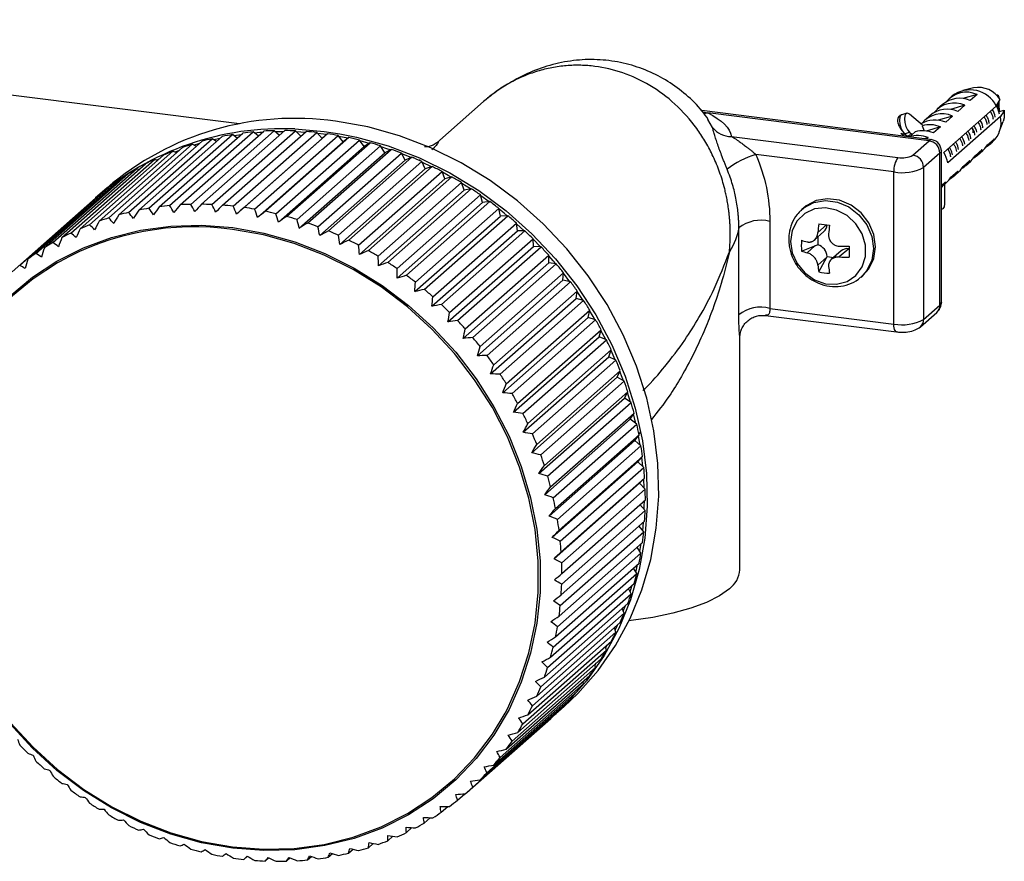
# Paper-space layout '_Dimetric' of a CAD drawing. Units: millimetres. Extents: x -116 to 203, y 93 to 225.
# Drawn here: x 118 to 203, y 124 to 197 of the extents above; entities that cross this region are included whole.
import ezdxf

# ---------------------------------------------------------------- set-up
doc = ezdxf.new("R2010")
doc.units = ezdxf.units.MM

psp = doc.layouts.new('_Dimetric')

# ---------------------------------------------------------------- linework, layer by layer
at = {"color": 7, "linetype": 'Continuous', "lineweight": 25}
for p, q in [((136.778, 188.223), (65.01, 197.265)), ((198.669, 190.651), (198.422, 190.433)), ((200.822, 190.776), (199.575, 190.414)), ((200.517, 191.342), (199.581, 191.12)), ((200.822, 190.776), (200.221, 190.246)), ((157.961, 190.154), (153.91, 186.581)), ((197.821, 189.903), (197.361, 189.498)), ((197.933, 185.753), (202.493, 189.775)), ((199.761, 189.84), (198.515, 189.478)), ((199.761, 189.84), (199.16, 189.31)), ((202.602, 189.593), (202.512, 189.788)), ((202.753, 189.301), (202.753, 190.207)), ((196.93, 186.852), (176.92, 189.373)), ((177, 189.275), (177.453, 189.176)), ((196.656, 186.756), (177.453, 189.176)), ((194.281, 189.022), (194.263, 189.016)), ((194.713, 189.147), (194.281, 189.022)), ((196.089, 188.106), (194.962, 189.065)), ((196.76, 188.968), (196.3, 188.562)), ((202.602, 189.593), (202.733, 189.111)), ((202.742, 189.288), (203.186, 189.417)), ((177.858, 187.908), (177.461, 188.595)), ((196.089, 188.106), (196.046, 188.068)), ((196.046, 188.068), (196.219, 187.623)), ((198.701, 188.905), (197.454, 188.543)), ((198.701, 188.905), (198.1, 188.375)), ((202.851, 188.859), (198.29, 184.837)), ((202.754, 187.522), (203.092, 188.424)), ((128.923, 180.901), (136.171, 187.293)), ((129.826, 181.034), (137.074, 187.426)), ((130.722, 181.134), (137.97, 187.526)), ((131.639, 181.204), (138.887, 187.596)), ((132.547, 181.243), (139.795, 187.635)), ((133.475, 181.25), (140.722, 187.642)), ((134.391, 181.227), (141.638, 187.619)), ((135.324, 181.171), (142.572, 187.563)), ((136.591, 187), (136.171, 187.293)), ((136.244, 181.086), (143.492, 187.478)), ((136.919, 187.289), (136.311, 187.196)), ((137.179, 180.968), (144.427, 187.36)), ((138.412, 187.177), (137.97, 187.526)), ((138.099, 180.822), (145.347, 187.214)), ((140.252, 187.227), (139.795, 187.635)), ((140.614, 187.547), (139.904, 187.537)), ((142.105, 187.152), (141.638, 187.619)), ((142.48, 187.482), (141.733, 187.523)), ((143.959, 186.952), (143.492, 187.478)), ((144.066, 187.328), (143.574, 187.386)), ((144.427, 187.36), (143.959, 186.952)), ((144.348, 187.291), (144.066, 187.328)), ((145.783, 186.661), (145.347, 187.214)), ((194.209, 187.429), (194.533, 187.154)), ((194.534, 187.376), (194.966, 187.502)), ((194.534, 187.376), (194.791, 187.158)), ((194.966, 187.502), (195.189, 187.312)), ((195.445, 187.538), (195.189, 187.312)), ((197.64, 187.969), (196.393, 187.607)), ((197.64, 187.969), (197.039, 187.439)), ((125.436, 180.068), (132.683, 186.46)), ((126.298, 180.324), (133.546, 186.716)), ((127.159, 180.545), (134.407, 186.937)), ((128.043, 180.74), (135.291, 187.132)), ((133.04, 186.269), (132.683, 186.46)), ((134.798, 186.697), (134.407, 186.937)), ((135.102, 186.965), (134.562, 186.842)), ((136.535, 180.404), (143.959, 186.952)), ((138.359, 180.113), (145.783, 186.661)), ((139.033, 180.642), (146.281, 187.034)), ((139.949, 180.434), (147.197, 186.826)), ((140.876, 180.193), (148.124, 186.585)), ((146.203, 186.976), (145.417, 187.125)), ((146.281, 187.034), (145.783, 186.661)), ((147.599, 186.25), (147.197, 186.826)), ((148.049, 186.538), (147.256, 186.741)), ((148.124, 186.585), (147.599, 186.25)), ((179.489, 187.137), (193.953, 185.315)), ((195.242, 185.509), (196.656, 186.756)), ((196.579, 187.034), (196.248, 186.938)), ((196.579, 187.034), (196.443, 186.913)), ((201.721, 186.397), (202.322, 186.927)), ((201.927, 186.458), (202.175, 186.676)), ((122.952, 179.131), (130.2, 185.523)), ((123.762, 179.471), (131.01, 185.863)), ((124.599, 179.787), (131.847, 186.179)), ((131.325, 185.719), (131.01, 185.863)), ((131.544, 185.911), (131.198, 185.777)), ((140.174, 179.702), (147.599, 186.25)), ((141.784, 179.926), (149.032, 186.318)), ((141.974, 179.173), (149.399, 185.721)), ((142.701, 179.625), (149.949, 186.017)), ((143.597, 179.299), (150.845, 185.691)), ((149.399, 185.721), (149.032, 186.318)), ((149.949, 186.017), (149.399, 185.721)), ((151.175, 185.075), (150.845, 185.691)), ((151.68, 185.3), (150.886, 185.615)), ((193.599, 184.061), (181.619, 185.57)), ((197.591, 185.696), (196.177, 184.449)), ((197.591, 172.496), (197.591, 185.696)), ((197.72, 172.732), (197.72, 185.979)), ((200.66, 185.461), (201.261, 185.992)), ((200.867, 185.523), (201.326, 185.928)), ((121.366, 178.361), (128.614, 184.753)), ((122.145, 178.757), (129.393, 185.149)), ((129.659, 185.046), (129.393, 185.149)), ((129.793, 185.164), (129.598, 185.07)), ((143.75, 178.527), (151.175, 185.075)), ((144.5, 178.939), (151.748, 185.331)), ((145.38, 178.556), (152.628, 184.948)), ((151.748, 185.331), (151.175, 185.075)), ((151.842, 185.29), (151.915, 185.351)), ((152.473, 185.11), (152.396, 185.049)), ((152.919, 184.316), (152.628, 184.948)), ((153.448, 184.507), (152.661, 184.876)), ((199.6, 184.526), (200.201, 185.056)), ((199.806, 184.587), (200.266, 184.993)), ((119.847, 177.478), (127.095, 183.87)), ((120.592, 177.93), (127.839, 184.322)), ((128.05, 184.255), (127.839, 184.322)), ((145.495, 177.768), (152.919, 184.316)), ((146.265, 178.138), (153.512, 184.53)), ((147.125, 177.7), (154.373, 184.092)), ((153.512, 184.53), (152.919, 184.316)), ((154.625, 183.447), (154.373, 184.092)), ((193.599, 170.861), (193.599, 184.061)), ((196.177, 184.449), (196.177, 171.249)), ((198.539, 183.591), (199.14, 184.121)), ((198.745, 183.652), (199.205, 184.057)), ((119.109, 176.992), (126.356, 183.384)), ((126.503, 183.348), (126.356, 183.384)), ((147.2, 176.899), (154.625, 183.447)), ((147.988, 177.227), (155.235, 183.619)), ((148.824, 176.735), (156.072, 183.127)), ((155.235, 183.619), (154.625, 183.447)), ((156.284, 182.471), (156.072, 183.127)), ((156.851, 182.588), (156.093, 183.063)), ((197.72, 182.869), (198.079, 183.185)), ((197.72, 182.748), (198.144, 183.122)), ((197.983, 182.979), (197.988, 181.301)), ((117.703, 175.949), (124.951, 182.341)), ((118.401, 176.488), (125.649, 182.88)), ((125.283, 182.668), (124.293, 181.795)), ((125.023, 182.327), (124.951, 182.341)), ((148.859, 175.923), (156.284, 182.471)), ((149.661, 176.208), (156.909, 182.6)), ((156.909, 182.6), (156.284, 182.471)), ((117.036, 175.393), (124.284, 181.785)), ((150.464, 174.846), (157.888, 181.394)), ((150.471, 175.664), (157.719, 182.056)), ((151.278, 175.087), (158.526, 181.479)), ((157.888, 181.394), (157.719, 182.056)), ((158.47, 181.471), (157.734, 181.996)), ((158.526, 181.479), (157.888, 181.394)), ((152.057, 174.494), (159.305, 180.886)), ((159.432, 180.219), (159.305, 180.886)), ((185.786, 180.956), (185.599, 180.791)), ((197.72, 180.802), (197.787, 180.821)), ((152.008, 173.671), (159.432, 180.219)), ((152.832, 173.868), (160.08, 180.26)), ((153.576, 173.229), (160.824, 179.621)), ((160.08, 180.26), (159.432, 180.219)), ((160.908, 178.952), (160.824, 179.621)), ((161.51, 178.949), (160.831, 179.566)), ((182.834, 179.76), (182.834, 172.218)), ((187.086, 179.549), (188.016, 179.432)), ((153.484, 172.404), (160.908, 178.952)), ((154.315, 172.557), (161.562, 178.949)), ((161.562, 178.949), (160.908, 178.952)), ((180.139, 171.666), (180.139, 179.209)), ((186.689, 178.142), (187.531, 178.884)), ((187.002, 178.808), (187.747, 179.466)), ((155.022, 171.874), (162.27, 178.266)), ((162.311, 177.598), (162.27, 178.266)), ((162.916, 177.554), (162.273, 178.213)), ((186.993, 178.41), (186.993, 177.724)), ((154.886, 171.05), (162.311, 177.598)), ((155.721, 171.159), (162.968, 177.551)), ((162.968, 177.551), (162.311, 177.598)), ((185.577, 177.184), (186.741, 177.635)), ((186.073, 177.046), (186.741, 177.635)), ((189.014, 177.202), (188.163, 176.451)), ((189.675, 177.395), (188.86, 176.676)), ((189.675, 177.395), (189.712, 177.39)), ((189.712, 177.606), (189.712, 176.663)), ((156.208, 169.616), (163.633, 176.164)), ((156.387, 170.435), (163.635, 176.827)), ((163.633, 176.164), (163.635, 176.827)), ((164.291, 176.072), (163.633, 176.164)), ((187.773, 176.66), (187.002, 175.98)), ((187.086, 175.388), (187.773, 176.66)), ((187.804, 176.718), (188.383, 176.646)), ((157.043, 169.68), (164.291, 176.072)), ((157.667, 168.919), (164.915, 175.311)), ((164.868, 174.655), (164.915, 175.311)), ((165.473, 174.531), (164.911, 175.259)), ((157.444, 168.107), (164.868, 174.655)), ((158.277, 168.128), (165.525, 174.52)), ((165.525, 174.52), (164.868, 174.655)), ((190.758, 174.941), (190.946, 175.106)), ((158.855, 167.333), (166.102, 173.725)), ((166.013, 173.078), (166.102, 173.725)), ((166.611, 172.915), (166.095, 173.672)), ((158.588, 166.53), (166.013, 173.078)), ((159.417, 166.508), (166.665, 172.9)), ((166.665, 172.9), (166.013, 173.078)), ((159.945, 165.682), (167.193, 172.074)), ((167.061, 171.44), (167.193, 172.074)), ((182.834, 172.218), (193.599, 170.861)), ((195.903, 170.617), (197.317, 171.864)), ((196.177, 171.249), (197.591, 172.496)), ((159.636, 164.893), (167.061, 171.44)), ((160.457, 164.828), (167.705, 171.22)), ((167.705, 171.22), (167.061, 171.44)), ((182.463, 171.613), (193.828, 170.181)), ((160.935, 163.975), (168.183, 170.367)), ((168.008, 169.749), (168.183, 170.367)), ((168.583, 169.512), (168.167, 170.312)), ((160.583, 163.201), (168.008, 169.749)), ((161.394, 163.096), (168.641, 169.488)), ((168.641, 169.488), (168.008, 169.749)), ((180.222, 149.545), (180.222, 169.66)), ((161.818, 162.219), (169.066, 168.611)), ((168.85, 168.011), (169.066, 168.611)), ((169.409, 167.739), (169.045, 168.554)), ((161.425, 161.463), (168.85, 168.011)), ((162.222, 161.318), (169.47, 167.71)), ((169.47, 167.71), (168.85, 168.011)), ((162.592, 160.421), (169.84, 166.813)), ((169.583, 166.235), (169.84, 166.813)), ((162.158, 159.687), (169.583, 166.235)), ((162.939, 159.502), (170.187, 165.894)), ((170.187, 165.894), (169.583, 166.235)), ((162.779, 157.879), (170.204, 164.427)), ((163.252, 158.59), (170.5, 164.982)), ((170.204, 164.427), (170.5, 164.982)), ((170.789, 164.049), (170.204, 164.427)), ((170.721, 164.093), (170.467, 164.921)), ((163.541, 157.657), (170.789, 164.049)), ((163.285, 156.048), (170.71, 162.596)), ((163.797, 156.734), (171.045, 163.126)), ((170.71, 162.596), (171.045, 163.126)), ((171.274, 162.183), (170.71, 162.596)), ((171.203, 162.235), (171.004, 163.061)), ((164.026, 155.791), (171.274, 162.183)), ((163.674, 154.202), (171.099, 160.75)), ((164.223, 154.86), (171.471, 161.252)), ((171.099, 160.75), (171.471, 161.252)), ((171.64, 160.303), (171.099, 160.75)), ((171.614, 161.495), (171.454, 161.329)), ((164.392, 153.911), (171.64, 160.303)), ((164.528, 152.976), (171.776, 159.368)), ((171.37, 158.897), (171.776, 159.368)), ((171.807, 158.49), (171.717, 159.3)), ((163.945, 152.35), (171.37, 158.897)), ((164.636, 152.026), (171.884, 158.418)), ((171.884, 158.418), (171.37, 158.897)), ((164.712, 151.092), (171.96, 157.484)), ((171.52, 157.046), (171.96, 157.484)), ((171.927, 156.62), (171.891, 157.415)), ((164.096, 150.498), (171.52, 157.046)), ((164.759, 150.145), (172.007, 156.537)), ((172.007, 156.537), (171.52, 157.046)), ((164.774, 149.215), (172.022, 155.607)), ((172.006, 154.666), (171.556, 155.196)), ((164.759, 148.274), (172.006, 154.666)), ((164.713, 147.353), (171.961, 153.745)), ((171.884, 152.816), (171.493, 153.333)), ((171.801, 152.925), (171.865, 153.661)), ((164.636, 146.424), (171.884, 152.816)), ((164.529, 145.515), (171.777, 151.907)), ((171.639, 150.992), (171.306, 151.492)), ((171.556, 151.116), (171.664, 151.808)), ((164.391, 144.6), (171.639, 150.992)), ((164.224, 143.709), (171.472, 150.101)), ((171.273, 149.205), (170.995, 149.68)), ((164.025, 142.813), (171.273, 149.205)), ((163.799, 141.942), (171.047, 148.334)), ((170.787, 147.461), (170.561, 147.906)), ((170.709, 147.615), (170.884, 148.191)), ((163.539, 141.069), (170.787, 147.461)), ((163.255, 140.222), (170.503, 146.614)), ((170.11, 145.938), (170.303, 146.438)), ((162.936, 139.376), (170.184, 145.768)), ((170.184, 145.768), (170.007, 146.177)), ((162.595, 138.557), (169.843, 144.949)), ((169.467, 144.133), (169.333, 144.5)), ((162.219, 137.741), (169.467, 144.133)), ((161.822, 136.955), (169.069, 143.347)), ((168.638, 142.564), (168.543, 142.883)), ((168.578, 142.766), (168.745, 143.06)), ((161.39, 136.172), (168.638, 142.564)), ((160.453, 134.676), (167.701, 141.068)), ((160.939, 135.421), (168.186, 141.813)), ((167.701, 141.068), (167.64, 141.331)), ((167.651, 141.285), (167.743, 141.421)), ((159.95, 133.963), (167.197, 140.355)), ((159.412, 133.259), (166.66, 139.651)), ((166.66, 139.651), (166.627, 139.852)), ((158.859, 132.587), (166.107, 138.979)), ((157.672, 131.299), (164.92, 137.691)), ((158.272, 131.926), (165.52, 138.318)), ((163.979, 136.795), (164.969, 137.668)), ((165.52, 138.318), (165.507, 138.45)), ((157.038, 130.685), (164.286, 137.077)), ((164.286, 137.077), (164.284, 137.131)), ((156.555, 130.247), (163.803, 136.639)), ((155.715, 129.541), (156.352, 130.102)), ((154.309, 128.497), (154.887, 129.007)), ((152.826, 127.56), (153.354, 128.026)), ((151.272, 126.733), (151.758, 127.162)), ((147.981, 125.424), (148.398, 125.791)), ((149.655, 126.02), (150.103, 126.416)), ((144.493, 124.591), (144.857, 124.913)), ((146.258, 124.947), (146.646, 125.289)), ((137.172, 124.408), (137.466, 124.668)), ((139.025, 124.267), (139.334, 124.539)), ((140.869, 124.251), (141.193, 124.537)), ((142.694, 124.359), (143.037, 124.661))]:
    psp.add_line(p, q, dxfattribs=at)
at = {"color": 7, "linetype": 'Continuous', "lineweight": 25, "flags": 128}
for points in [[(177.098, 189.14), (177.242, 189.144), (177.453, 189.176)], [(194.263, 189.016), (194.21, 188.982), (194.113, 188.812), (194.079, 188.542), (194.115, 188.214), (194.214, 187.877), (194.359, 187.585)], [(194.962, 189.065), (194.789, 189.153), (194.643, 189.108), (194.545, 188.938), (194.512, 188.668), (194.547, 188.34), (194.646, 188.003), (194.793, 187.708), (194.966, 187.502)], [(203.186, 189.417), (203.18, 188.744), (203.092, 188.424)], [(164.969, 137.668), (166.167, 138.802), (167.911, 140.786), (169.429, 142.964), (170.705, 145.312), (171.727, 147.808), (172.485, 150.427), (172.971, 153.143), (173.18, 155.928), (173.11, 158.756), (172.762, 161.597), (172.14, 164.425), (171.249, 167.21), (170.098, 169.925), (168.699, 172.543), (167.066, 175.039), (165.215, 177.386), (163.164, 179.562), (160.934, 181.546), (158.547, 183.317), (156.027, 184.858), (153.398, 186.153), (150.687, 187.191), (147.92, 187.959), (145.126, 188.452)], [(138.759, 187.483), (138.542, 187.467), (138.094, 187.428)], [(141.596, 187.783), (144.136, 187.579), (145.497, 187.374)], [(145.497, 187.374), (146.93, 187.086), (149.697, 186.318), (152.408, 185.28), (155.037, 183.985), (157.557, 182.444), (159.944, 180.673), (162.174, 178.689), (164.225, 176.513), (166.076, 174.165), (167.709, 171.67), (169.108, 169.052), (170.259, 166.337), (171.15, 163.552), (171.772, 160.724), (172.12, 157.883), (172.19, 155.055), (171.981, 152.27), (171.495, 149.554), (170.737, 146.935), (169.715, 144.439), (168.439, 142.091), (166.921, 139.913), (165.177, 137.929), (163.979, 136.795)], [(194.359, 187.585), (194.361, 187.583), (194.534, 187.376)], [(133.31, 186.508), (133.238, 186.486), (132.855, 186.368)], [(201.326, 185.928), (201.49, 186.089), (201.721, 186.397)], [(149.877, 185.978), (149.589, 186.075), (149.081, 186.238)], [(200.266, 184.993), (200.429, 185.154), (200.66, 185.461)], [(155.174, 183.601), (154.893, 183.758), (154.399, 184.024)], [(199.205, 184.057), (199.369, 184.219), (199.6, 184.526)], [(198.079, 183.185), (197.848, 182.878), (197.72, 182.749)], [(185.551, 180.748), (185.79, 180.946), (186.663, 181.402), (187.659, 181.571), (188.698, 181.44), (189.694, 181.02), (190.568, 180.344), (191.248, 179.467), (191.679, 178.461), (191.827, 177.406), (191.679, 176.389), (191.248, 175.491), (190.717, 174.905)], [(190.946, 175.106), (191.435, 175.657), (191.866, 176.554), (192.014, 177.572), (191.866, 178.626), (191.435, 179.632), (190.755, 180.509), (189.881, 181.185), (188.885, 181.605), (187.847, 181.736), (186.85, 181.567), (185.977, 181.111), (185.786, 180.956)], [(197.988, 181.301), (197.955, 181.031), (197.857, 180.861), (197.72, 180.815)], [(160.025, 180.256), (159.768, 180.468), (159.316, 180.829)], [(184.621, 178.03), (184.766, 177.038), (185.19, 176.098), (185.854, 175.293), (186.699, 174.694), (187.651, 174.356), (188.625, 174.306), (189.534, 174.551), (190.297, 175.069), (190.847, 175.813), (191.135, 176.717), (191.135, 177.701), (190.847, 178.678), (190.297, 179.56), (189.534, 180.27), (188.625, 180.744), (187.651, 180.94), (186.699, 180.841), (185.854, 180.455), (185.19, 179.818), (184.766, 178.984), (184.621, 178.03)], [(116.84, 173.287), (118.801, 174.919), (120.941, 176.319), (123.238, 177.473), (125.667, 178.368), (128.205, 178.995), (130.824, 179.349), (133.499, 179.425), (136.202, 179.223)], [(136.202, 179.223), (138.905, 178.744), (141.58, 177.994), (144.199, 176.98), (146.737, 175.713), (149.166, 174.206), (151.463, 172.474), (153.603, 170.535), (155.564, 168.409), (157.327, 166.117), (158.873, 163.684), (160.186, 161.133), (161.253, 158.492), (162.063, 155.788), (162.608, 153.048), (162.882, 150.3), (162.882, 147.572), (162.608, 144.893), (162.063, 142.29), (161.253, 139.79), (160.186, 137.418), (158.873, 135.199), (157.327, 133.155), (155.564, 131.307), (153.603, 129.675), (151.463, 128.275), (149.166, 127.122), (146.737, 126.227), (144.199, 125.599), (141.58, 125.246), (138.905, 125.17), (136.202, 125.372), (133.499, 125.851), (130.824, 126.601), (128.205, 127.614), (125.667, 128.881), (123.238, 130.389), (120.941, 132.121), (118.801, 134.06), (116.84, 136.186)], [(159.842, 137.087), (160.047, 137.473), (161.108, 139.834), (161.915, 142.322), (162.457, 144.912), (162.729, 147.577), (162.729, 150.291), (162.457, 153.026), (161.915, 155.752), (161.108, 158.444), (160.047, 161.071), (158.74, 163.609), (157.202, 166.03), (155.448, 168.311), (153.496, 170.426), (151.367, 172.356), (149.081, 174.079), (146.664, 175.579), (144.139, 176.84), (141.532, 177.848), (138.871, 178.595), (136.181, 179.071)], [(121.146, 176.268), (120.996, 176.182), (118.867, 174.789), (116.915, 173.165)], [(164.239, 176.08), (164.021, 176.336), (163.635, 176.775)], [(187.804, 176.718), (187.789, 176.689), (187.773, 176.66)], [(197.72, 172.732), (197.693, 172.623), (197.591, 172.496)], [(167.649, 171.239), (167.482, 171.525), (167.182, 172.021)], [(193.828, 170.181), (193.817, 170.183), (193.756, 170.216), (193.703, 170.286), (193.659, 170.39), (193.626, 170.524), (193.606, 170.683), (193.599, 170.861)], [(170.123, 165.931), (170.014, 166.228), (169.813, 166.754)], [(171.565, 160.365), (171.517, 160.652), (171.421, 161.185)], [(171.925, 154.763), (171.932, 155.021), (171.94, 155.535)], [(171.191, 149.344), (171.242, 149.557), (171.337, 149.982)], [(179.317, 147.895), (178.457, 147.277), (177.336, 146.707), (175.978, 146.198), (174.412, 145.76), (172.672, 145.403), (170.794, 145.134), (170.61, 145.114)], [(169.399, 144.319), (169.474, 144.476), (169.592, 144.729)], [(116.915, 136.248), (118.867, 134.132), (120.996, 132.202), (123.281, 130.479), (125.699, 128.979), (128.224, 127.718), (130.83, 126.71), (133.492, 125.963), (136.181, 125.487), (138.871, 125.286), (141.532, 125.361), (144.139, 125.713), (146.664, 126.338), (149.081, 127.228), (151.367, 128.376), (153.496, 129.769), (155.448, 131.393), (157.202, 133.231), (158.74, 135.265), (159.842, 137.087)]]:
    psp.add_lwpolyline(points, dxfattribs=at)
at = {"color": 7, "linetype": 'Continuous', "lineweight": 25}
for centre, radius, start, end in [((199.898, 188.723), 2.251, 65.75874, 141.04083), ((200.218, 188.629), 2.547, 26.7421, 127.45656), ((200.942, 189.163), 2.22, 31.7934, 101.02467), ((202.43, 190.434), 0.323, 0.40604, 82.41321), ((198.837, 187.788), 2.251, 65.75874, 141.04083), ((199.294, 188.162), 2.281, 66.0198, 130.2333), ((197.776, 186.852), 2.251, 65.75874, 141.04083), ((198.233, 187.226), 2.281, 66.0198, 130.2333), ((141.574, 163.711), 24.995, 81.82854, 130.67425), ((197.173, 186.219), 2.346, 66.74777, 121.36526), ((196.7, 185.697), 2.459, 67.52696, 105.42447), ((200.632, 188.35), 2.276, 312.67675, 12.92462), ((140.468, 163.051), 24.758, 87.38786, 130.79179), ((140.337, 162.071), 25.564, 99.37725, 101.38258), ((140.422, 161.487), 26.154, 95.37957, 97.35461), ((140.471, 160.853), 26.79, 91.4447, 93.38837), ((140.476, 160.182), 27.461, 87.5738, 89.4857), ((140.435, 159.489), 28.155, 83.76677, 85.64709), ((140.346, 158.788), 28.862, 80.02234, 81.87185), ((179.435, 189.135), 1.998, 217.86357, 271.56128), ((194.42, 187.701), 0.344, 232.07866, 289.28383), ((195.826, 185.076), 2.325, 105.89959, 116.44466), ((195.642, 184.788), 2.433, 67.35862, 107.63798), ((196.099, 185.167), 2.459, 67.52696, 105.42447), ((140.088, 163.047), 24.556, 107.54957, 109.60944), ((140.222, 162.594), 25.028, 103.43524, 105.46908), ((140.213, 158.095), 29.568, 76.33822, 78.15817), ((140.039, 157.425), 30.261, 72.71126, 74.50332), ((196.499, 185.676), 1.092, 1.05871, 81.76054), ((200.558, 188.011), 2.07, 300.24129, 328.42861), ((139.946, 163.424), 24.153, 111.71488, 113.7976), ((139.831, 156.791), 30.928, 69.13753, 70.90372), ((183.648, 178.499), 7.356, 106.0137, 128.02106), ((194.321, 187.249), 1.969, 259.22613, 297.8883), ((195.085, 184.428), 1.092, 1.05871, 81.76054), ((195.492, 184.274), 2.854, 11.37153, 31.21871), ((199.498, 187.075), 2.07, 300.24129, 328.42861), ((139.809, 163.721), 23.826, 115.92442, 118.02616), ((139.598, 156.207), 31.557, 65.61248, 67.35514), ((195.564, 184.184), 1.969, 144.93094, 183.59311), ((198.437, 186.14), 2.07, 300.24129, 328.42861), ((139.689, 163.937), 23.579, 120.17016, 122.28653), ((139.351, 155.684), 32.135, 62.13108, 63.85275), ((194.335, 187.929), 3.938, 259.22613, 297.8883), ((197.375, 185.206), 2.072, 300.25234, 328.41755), ((139.6, 164.073), 23.416, 124.443, 126.56916), ((139.103, 155.23), 32.652, 58.68783, 60.39129), ((196.77, 184.679), 2.077, 311.43351, 328.40375), ((139.554, 164.134), 23.34, 128.733, 130.86379), ((138.866, 154.853), 33.097, 55.27697, 56.96511), ((133.223, 154.461), 26.79, 91.4447, 93.38837), ((133.228, 153.79), 27.461, 87.5738, 89.4857), ((138.654, 154.556), 33.462, 51.89244, 53.56829), ((132.974, 156.202), 25.028, 103.43524, 105.46908), ((133.089, 155.679), 25.564, 99.37725, 101.38258), ((133.174, 155.095), 26.154, 95.37957, 97.35461), ((133.187, 153.097), 28.155, 83.76677, 85.64709), ((133.099, 152.396), 28.862, 80.02234, 81.87185), ((132.965, 151.703), 29.568, 76.33822, 78.15817), ((132.84, 156.655), 24.556, 107.54957, 109.60944), ((132.791, 151.033), 30.261, 72.71126, 74.50332), ((132.583, 150.399), 30.928, 69.13753, 70.90372), ((138.48, 154.341), 33.739, 48.52803, 50.19469), ((182.039, 176.785), 3.079, 75.02771, 128.0918), ((204.248, 177.213), 17.32, 172.24909, 174.71718), ((132.887, 155.02), 24.276, 82.19996, 118.92344), ((132.561, 157.329), 23.826, 115.92442, 118.02616), ((132.698, 157.032), 24.153, 111.71488, 113.7976), ((132.35, 149.815), 31.557, 65.61248, 67.35514), ((138.357, 154.205), 33.923, 45.17737, 46.83801), ((186.982, 179.496), 0.822, 311.89361, 357.40353), ((205.228, 177.09), 17.371, 172.25143, 174.73246), ((132.442, 157.545), 23.579, 120.17016, 122.28653), ((132.103, 149.292), 32.135, 62.13108, 63.85275), ((193.479, 177.655), 7.916, 176.5859, 183.4141), ((188.18, 186.505), 8.773, 252.73702, 256.09791), ((132.353, 157.681), 23.416, 124.443, 126.56916), ((131.855, 148.838), 32.652, 58.68783, 60.39129), ((138.296, 154.144), 34.009, 41.83402, 43.49184), ((188.18, 185.562), 8.773, 252.73702, 256.09791), ((188.394, 173.373), 4.571, 107.84162, 111.20319), ((186.706, 176.663), 1.099, 2.87029, 74.87552), ((189.54, 194.931), 17.326, 267.75189, 270.56997), ((189.556, 176.572), 0.831, 81.75875, 130.74405), ((131.618, 148.461), 33.097, 55.27697, 56.96511), ((189.54, 193.989), 17.326, 267.75189, 270.56997), ((138.305, 154.152), 33.997, 38.49149, 40.14972), ((195.863, 176.945), 8.914, 186.21948, 190.06336), ((188.618, 183.041), 7.805, 258.68492, 265.57885), ((196.827, 176.822), 8.949, 186.19695, 190.05845), ((131.406, 148.164), 33.462, 51.89244, 53.56829), ((138.393, 154.219), 33.886, 35.1433, 36.80515), ((131.233, 147.949), 33.739, 48.52803, 50.19469), ((138.565, 154.336), 33.678, 31.78299, 33.45165), ((131.109, 147.813), 33.923, 45.17737, 46.83801), ((182.039, 169.243), 3.079, 75.02771, 128.0918), ((196.758, 172.482), 0.834, 312.15804, 0.97766), ((131.048, 147.752), 34.009, 41.83402, 43.49184), ((138.822, 154.489), 33.379, 28.40417, 30.0828), ((194.335, 174.73), 3.938, 259.22613, 297.8883), ((195.351, 171.232), 0.826, 311.87482, 1.21332), ((131.057, 147.76), 33.997, 38.49149, 40.14972), ((139.164, 154.667), 32.993, 25.00058, 26.69227), ((131.146, 147.827), 33.886, 35.1433, 36.80515), ((139.588, 154.857), 32.529, 21.56612, 23.27387), ((131.317, 147.944), 33.678, 31.78299, 33.45165), ((140.087, 155.045), 31.996, 18.09495, 19.82161), ((131.574, 148.097), 33.379, 28.40417, 30.0828), ((140.652, 155.22), 31.404, 14.58149, 16.3298), ((131.916, 148.275), 32.993, 25.00058, 26.69227), ((141.274, 155.371), 30.764, 11.02058, 12.79304), ((132.34, 148.465), 32.529, 21.56612, 23.27387), ((141.938, 155.489), 30.089, 7.40755, 9.2064), ((132.839, 148.653), 31.996, 18.09495, 19.82161), ((142.631, 155.568), 29.392, 3.73829, 5.56549), ((133.405, 148.828), 31.404, 14.58149, 16.3298), ((143.337, 155.602), 28.685, 0.00944, 1.86656), ((134.026, 148.979), 30.764, 11.02058, 12.79304), ((134.69, 149.097), 30.089, 7.40755, 9.2064), ((144.042, 155.591), 27.98, 356.21849, 358.10665), ((144.729, 155.534), 27.29, 352.36389, 354.28373), ((135.383, 149.176), 29.392, 3.73829, 5.56549), ((145.384, 155.435), 26.628, 348.44523, 350.3968), ((136.089, 149.21), 28.685, 0.00944, 1.86656), ((145.994, 155.299), 26.002, 344.46333, 346.44607), ((178.032, 149.672), 2.193, 305.87712, 356.67498), ((136.794, 149.199), 27.98, 356.21849, 358.10665), ((146.548, 155.135), 25.425, 340.42037, 342.43302), ((137.481, 149.142), 27.29, 352.36389, 354.28373), ((147.035, 154.952), 24.904, 336.31991, 338.36052), ((138.136, 149.043), 26.628, 348.44523, 350.3968), ((147.45, 154.761), 24.448, 332.16698, 334.23288), ((138.747, 148.907), 26.002, 344.46333, 346.44607), ((147.786, 154.576), 24.064, 327.96798, 330.05583), ((139.3, 148.743), 25.425, 340.42037, 342.43302), ((148.044, 154.409), 23.756, 323.73062, 325.83644), ((139.788, 148.56), 24.904, 336.31991, 338.36052), ((148.224, 154.272), 23.53, 319.46376, 321.58304), ((140.202, 148.369), 24.448, 332.16698, 334.23288), ((148.33, 154.179), 23.389, 315.17714, 317.30495), ((148.368, 154.14), 23.335, 311.40965, 313.01227), ((140.539, 148.184), 24.064, 327.96798, 330.05583), ((142.353, 157.72), 33.978, 223.50518, 225.16401), ((140.796, 148.017), 23.756, 323.73062, 325.83644), ((142.259, 157.623), 33.843, 226.85138, 228.51463), ((140.976, 147.88), 23.53, 319.46376, 321.58304), ((141.082, 147.787), 23.389, 315.17714, 317.30495), ((142.109, 157.447), 33.612, 230.20812, 231.87898), ((141.915, 157.191), 33.29, 233.5818, 235.26341), ((141.12, 147.748), 23.335, 310.88117, 313.01229), ((141.689, 156.854), 32.884, 236.97873, 238.67415), ((141.1, 147.773), 23.367, 306.5865, 308.71563), ((141.445, 156.438), 32.402, 240.40504, 242.11725), ((141.031, 147.871), 23.487, 302.3038, 304.42569), ((140.925, 148.046), 23.692, 298.04331, 300.15294), ((141.196, 155.948), 31.853, 243.86666, 245.59849), ((140.954, 155.394), 31.248, 247.36922, 249.12334), ((140.795, 148.303), 23.979, 293.8146, 295.90734), ((140.733, 154.783), 30.598, 250.91801, 252.69686), ((140.654, 148.64), 24.345, 289.62624, 291.69798), ((140.541, 154.129), 29.917, 254.51783, 256.3236), ((140.386, 153.446), 29.216, 258.17292, 260.00746), ((140.389, 149.545), 25.289, 281.39892, 283.41877), ((140.515, 149.056), 24.784, 285.48566, 287.53287), ((140.275, 152.747), 28.508, 261.88685, 263.75164), ((140.21, 152.048), 27.806, 265.66236, 267.5584), ((140.192, 151.364), 27.122, 269.50123, 271.42902), ((140.22, 150.71), 26.467, 273.40418, 275.36362), ((140.288, 150.1), 25.853, 277.37068, 279.36105)]:
    psp.add_arc(centre, radius, start, end, dxfattribs=at)
for points, knots in [([(177.484, 188.613), (177.312, 188.86), (176.761, 189.646), (175.586, 190.776), (174.007, 191.952), (172.248, 192.862), (170.354, 193.494), (168.343, 193.822), (166.283, 193.822), (164.226, 193.491), (162.238, 192.845), (160.494, 191.961), (158.973, 190.981), (158.277, 190.412), (157.961, 190.154)], [0, 0, 0, 0, 0.04063, 0.129529, 0.217618, 0.304478, 0.393926, 0.485443, 0.578277, 0.671868, 0.76532, 0.857589, 0.935528, 1, 1, 1, 1]), ([(179.317, 177.122), (179.329, 177.253), (179.353, 177.511), (179.375, 177.894), (179.389, 178.267), (179.394, 178.63), (179.391, 178.983), (179.381, 179.325), (179.364, 179.656), (179.342, 179.977), (179.313, 180.286), (179.281, 180.585), (179.244, 180.872), (179.203, 181.149), (179.16, 181.414), (179.114, 181.668), (179.066, 181.911), (179.016, 182.143), (178.966, 182.364), (178.914, 182.574), (178.753, 183.201), (178.432, 184.21), (177.866, 185.538), (177.218, 186.74), (176.206, 188.273), (174.673, 189.995), (172.48, 191.627), (170.111, 192.729), (168.256, 193.162), (167.023, 193.285), (166.406, 193.315), (165.783, 193.312), (165.157, 193.277), (164.529, 193.208), (163.9, 193.105), (163.273, 192.968), (162.648, 192.796), (162.028, 192.59), (161.414, 192.348), (160.808, 192.07), (160.211, 191.758), (159.626, 191.41), (159.054, 191.027), (158.495, 190.611), (158.14, 190.307), (157.961, 190.154)], [0, 0, 0, 0, 0.011793, 0.023273, 0.034439, 0.045291, 0.055829, 0.066054, 0.075965, 0.085562, 0.094845, 0.103814, 0.11247, 0.120812, 0.12884, 0.136555, 0.143956, 0.151043, 0.157817, 0.164276, 0.170423, 0.215904, 0.259167, 0.300219, 0.33907, 0.425742, 0.509533, 0.590638, 0.669273, 0.688739, 0.708348, 0.728107, 0.748017, 0.768082, 0.788307, 0.808693, 0.829246, 0.849967, 0.87086, 0.891929, 0.913175, 0.934603, 0.956214, 0.978012, 1, 1, 1, 1]), ([(202.498, 189.783), (202.519, 189.749), (202.551, 189.697), (202.581, 189.636), (202.596, 189.606), (202.6, 189.597), (202.602, 189.593)], [0, 0, 0, 0, 0.536835, 0.848872, 0.944551, 1, 1, 1, 1]), ([(202.722, 189.282), (202.719, 189.354), (202.713, 189.549), (202.609, 189.738), (202.543, 189.857)], [0, 0, 0, 0, 0.369025, 1, 1, 1, 1]), ([(202.589, 189.933), (202.62, 189.872), (202.712, 189.695), (202.763, 189.471), (202.746, 189.327), (202.743, 189.302)], [0, 0, 0, 0, 0.299836, 0.874864, 1, 1, 1, 1]), ([(194.266, 189.009), (194.244, 189.004), (194.189, 188.991), (194.109, 188.939), (194.008, 188.847), (193.923, 188.684), (193.913, 188.462), (193.961, 188.227), (194.043, 188.013), (194.175, 187.779), (194.297, 187.65), (194.361, 187.583)], [0, 0, 0, 0, 0.0400736, 0.0973056, 0.1588448, 0.3021443, 0.4830242, 0.5916046, 0.7136372, 0.8498141, 1, 1, 1, 1]), ([(201.867, 188.254), (201.856, 188.366), (201.831, 188.622), (201.689, 188.86), (201.608, 188.995)], [0, 0, 0, 0, 0.433851, 1, 1, 1, 1]), ([(201.964, 189.309), (202.065, 189.137), (202.193, 188.921), (202.205, 188.694), (202.208, 188.648)], [0, 0, 0, 0, 0.79478, 1, 1, 1, 1]), ([(202.399, 188.809), (202.398, 188.823), (202.394, 189.046), (202.266, 189.264), (202.146, 189.469)], [0, 0, 0, 0, 0.0620393, 1, 1, 1, 1]), ([(200.788, 187.519), (200.788, 187.522), (200.77, 187.71), (200.663, 187.891), (200.558, 188.069)], [0, 0, 0, 0, 0.015767, 1, 1, 1, 1]), ([(200.895, 188.366), (200.971, 188.247), (201.103, 188.039), (201.13, 187.811), (201.142, 187.713)], [0, 0, 0, 0, 0.570361, 1, 1, 1, 1]), ([(201.333, 187.873), (201.331, 187.903), (201.316, 188.123), (201.225, 188.364), (201.092, 188.531), (201.088, 188.536)], [0, 0, 0, 0, 0.136015, 0.973899, 1, 1, 1, 1]), ([(201.424, 188.832), (201.484, 188.742), (201.622, 188.538), (201.656, 188.309), (201.675, 188.18)], [0, 0, 0, 0, 0.438686, 1, 1, 1, 1]), ([(179.117, 184.294), (179.098, 184.341), (179.06, 184.435), (179.001, 184.58), (178.942, 184.729), (178.881, 184.884), (178.819, 185.043), (178.756, 185.208), (178.644, 185.5), (178.487, 185.918), (178.303, 186.429), (178.143, 186.901), (178.034, 187.248), (177.961, 187.496), (177.915, 187.659), (177.88, 187.8), (177.865, 187.872), (177.858, 187.908)], [0, 0, 0, 0, 0.031854, 0.064669, 0.09852, 0.133478, 0.169609, 0.206978, 0.245653, 0.370693, 0.499834, 0.623098, 0.751272, 0.816019, 0.878779, 0.939962, 1, 1, 1, 1]), ([(199.84, 187.435), (199.863, 187.405), (200.012, 187.208), (200.062, 186.975), (200.104, 186.778)], [0, 0, 0, 0, 0.154982, 1, 1, 1, 1]), ([(200.278, 186.93), (200.277, 186.948), (200.267, 187.155), (200.176, 187.398), (200.037, 187.579), (200.023, 187.597)], [0, 0, 0, 0, 0.082597, 0.90987, 1, 1, 1, 1]), ([(200.365, 187.899), (200.443, 187.776), (200.575, 187.567), (200.601, 187.339), (200.612, 187.246)], [0, 0, 0, 0, 0.589361, 1, 1, 1, 1]), ([(200.49, 187.458), (200.49, 187.519), (200.492, 187.668), (200.412, 187.812), (200.365, 187.898)], [0, 0, 0, 0, 0.406492, 1, 1, 1, 1]), ([(153.92, 186.59), (153.709, 186.446), (153.385, 186.227), (152.988, 186.241), (152.851, 186.246)], [0, 0, 0, 0, 0.654349, 1, 1, 1, 1]), ([(153.916, 186.574), (153.934, 186.593), (154.024, 186.691), (154.06, 186.632), (153.94, 186.415), (153.628, 186.109), (153.489, 185.973)], [0, 0, 0, 0, 0.083751, 0.427854, 0.744267, 1, 1, 1, 1]), ([(179.489, 187.137), (179.513, 187.125), (179.562, 187.098), (179.643, 187.05), (179.735, 186.993), (179.838, 186.927), (179.981, 186.833), (180.193, 186.688), (180.478, 186.481), (180.771, 186.259), (181.033, 186.056), (181.248, 185.883), (181.442, 185.722), (181.563, 185.618), (181.619, 185.57)], [0, 0, 0, 0, 0.042104, 0.088121, 0.13809, 0.192043, 0.250004, 0.355114, 0.500002, 0.649568, 0.749911, 0.844557, 0.927878, 1, 1, 1, 1]), ([(196.849, 186.861), (196.826, 186.86), (196.781, 186.859), (196.697, 186.79), (196.656, 186.756)], [0, 0, 0, 0, 0.502777, 1, 1, 1, 1]), ([(197.72, 185.874), (197.708, 185.99), (197.683, 186.23), (197.486, 186.546), (197.197, 186.781), (196.962, 186.836), (196.849, 186.862)], [0, 0, 0, 0, 0.241743, 0.5, 0.758257, 1, 1, 1, 1]), ([(198.772, 186.494), (198.823, 186.421), (198.964, 186.219), (199.002, 185.989), (199.026, 185.842)], [0, 0, 0, 0, 0.360745, 1, 1, 1, 1]), ([(199.215, 185.998), (199.178, 186.197), (199.135, 186.433), (198.98, 186.627), (198.957, 186.656)], [0, 0, 0, 0, 0.847801, 1, 1, 1, 1]), ([(199.311, 186.969), (199.405, 186.811), (199.531, 186.596), (199.55, 186.37), (199.555, 186.311)], [0, 0, 0, 0, 0.740886, 1, 1, 1, 1]), ([(199.752, 186.476), (199.71, 186.669), (199.659, 186.899), (199.513, 187.094), (199.489, 187.126)], [0, 0, 0, 0, 0.837596, 1, 1, 1, 1]), ([(197.719, 185.874), (197.716, 185.852), (197.709, 185.807), (197.63, 185.733), (197.591, 185.696)], [0, 0, 0, 0, 0.50271, 1, 1, 1, 1]), ([(198.256, 186.039), (198.262, 186.032), (198.399, 185.86), (198.491, 185.617), (198.502, 185.4), (198.504, 185.376)], [0, 0, 0, 0, 0.034879, 0.891519, 1, 1, 1, 1]), ([(198.676, 185.54), (198.65, 185.69), (198.609, 185.918), (198.47, 186.117), (198.422, 186.185)], [0, 0, 0, 0, 0.658221, 1, 1, 1, 1]), ([(180.138, 179.209), (180.138, 179.305), (180.138, 179.505), (180.128, 179.816), (180.109, 180.148), (180.072, 180.581), (180.004, 181.127), (179.896, 181.743), (179.758, 182.361), (179.592, 182.972), (179.382, 183.624), (179.208, 184.066), (179.117, 184.294)], [0, 0, 0, 0, 0.056481, 0.117062, 0.18176, 0.250513, 0.368936, 0.499982, 0.610774, 0.731171, 0.861028, 1, 1, 1, 1]), ([(185.573, 180.724), (185.443, 180.611), (185.08, 180.296), (184.701, 179.586), (184.489, 178.834), (184.472, 178.363), (184.466, 178.208)], [0, 0, 0, 0, 0.183648, 0.511442, 0.838855, 1, 1, 1, 1]), ([(186.073, 177.989), (186.101, 177.982), (186.157, 177.971), (186.241, 177.966), (186.32, 177.971), (186.397, 177.986), (186.474, 178.009), (186.575, 178.055), (186.693, 178.136), (186.793, 178.246), (186.861, 178.349), (186.917, 178.457), (186.974, 178.609), (186.992, 178.74), (187.002, 178.808)], [0, 0, 0, 0, 0.0674305, 0.1310502, 0.1916191, 0.2499419, 0.3132009, 0.3750941, 0.4997363, 0.6246245, 0.6865705, 0.7497818, 0.8694071, 1, 1, 1, 1]), ([(187.931, 178.685), (187.929, 178.656), (187.925, 178.6), (187.928, 178.517), (187.937, 178.439), (187.951, 178.364), (187.973, 178.284), (188.004, 178.199), (188.063, 178.08), (188.158, 177.944), (188.279, 177.831), (188.389, 177.757), (188.503, 177.696), (188.659, 177.638), (188.791, 177.625), (188.86, 177.618)], [0, 0, 0, 0, 0.0547649, 0.1067582, 0.1563614, 0.2039581, 0.2499542, 0.3133585, 0.3751031, 0.4997393, 0.6246361, 0.6864644, 0.7497532, 0.8686514, 1, 1, 1, 1]), ([(184.466, 178.208), (184.475, 178.014), (184.499, 177.497), (184.743, 176.664), (185.241, 175.782), (185.943, 175.034), (186.801, 174.474), (187.759, 174.145), (188.754, 174.071), (189.695, 174.278), (190.364, 174.58), (190.639, 174.863), (190.696, 174.921)], [0, 0, 0, 0, 0.066761, 0.178344, 0.29078, 0.404098, 0.518046, 0.632272, 0.746289, 0.859411, 0.971073, 1, 1, 1, 1]), ([(171.812, 165.105), (171.864, 165.152), (172.572, 165.796), (173.808, 167.252), (175.385, 169.319), (176.802, 171.577), (178.163, 174.122), (178.905, 176.051), (179.317, 177.122)], [0, 0, 0, 0, 0.013874, 0.189102, 0.385586, 0.547457, 0.748658, 1, 1, 1, 1]), ([(179.317, 177.122), (179.093, 176.201), (178.685, 174.53), (177.944, 172.317), (177.151, 170.276), (176.257, 168.317), (175.2, 166.36), (174.022, 164.433), (173.078, 163.24), (172.552, 162.577)], [0, 0, 0, 0, 0.178501, 0.323656, 0.435466, 0.585601, 0.722225, 0.845423, 1, 1, 1, 1]), ([(187.002, 175.98), (186.998, 176.009), (186.99, 176.067), (186.967, 176.155), (186.939, 176.239), (186.904, 176.323), (186.861, 176.407), (186.794, 176.519), (186.693, 176.652), (186.576, 176.769), (186.475, 176.85), (186.373, 176.921), (186.237, 176.996), (186.129, 177.029), (186.073, 177.046)], [0, 0, 0, 0, 0.067077, 0.130506, 0.191148, 0.249962, 0.313031, 0.375125, 0.499798, 0.624666, 0.686445, 0.749859, 0.868883, 1, 1, 1, 1]), ([(188.86, 176.676), (188.824, 176.676), (188.755, 176.677), (188.656, 176.667), (188.564, 176.651), (188.475, 176.627), (188.39, 176.595), (188.28, 176.542), (188.159, 176.456), (188.063, 176.35), (188.005, 176.255), (187.96, 176.158), (187.924, 176.025), (187.928, 175.914), (187.931, 175.856)], [0, 0, 0, 0, 0.067624, 0.131242, 0.191701, 0.249943, 0.313105, 0.375107, 0.499775, 0.624653, 0.686262, 0.749812, 0.868087, 1, 1, 1, 1]), ([(197.311, 171.873), (197.395, 171.954), (197.575, 172.129), (197.715, 172.45), (197.704, 172.66), (197.701, 172.73)], [0, 0, 0, 0, 0.36791, 0.789849, 1, 1, 1, 1]), ([(182.834, 172.218), (182.832, 172.144), (182.828, 171.997), (182.794, 171.823), (182.734, 171.697), (182.633, 171.608), (182.528, 171.614), (182.464, 171.617)], [0, 0, 0, 0, 0.170028, 0.34122, 0.519261, 0.709222, 1, 1, 1, 1]), ([(180.22, 169.66), (180.22, 169.679), (180.219, 169.725), (180.196, 170.01), (180.153, 170.621), (180.144, 171.316), (180.139, 171.666)], [0, 0, 0, 0, 0.116164, 0.291846, 0.643337, 1, 1, 1, 1]), ([(180.22, 169.637), (180.228, 169.767), (180.243, 170.036), (180.373, 170.436), (180.59, 170.817), (180.895, 171.149), (181.264, 171.401), (181.787, 171.621), (182.202, 171.616), (182.471, 171.612)], [0, 0, 0, 0, 0.1161374, 0.2403978, 0.3706098, 0.5037932, 0.6365127, 0.7653905, 1, 1, 1, 1]), ([(193.828, 170.181), (193.941, 170.17), (194.267, 170.138), (194.849, 170.173), (195.437, 170.297), (195.757, 170.517), (195.903, 170.617)], [0, 0, 0, 0, 0.151274, 0.434924, 0.742709, 1, 1, 1, 1])]:
    psp.add_open_spline(points, degree=3, knots=knots, dxfattribs=at)
for points in [[(202.493, 189.775), (202.606, 189.961), (202.718, 190.147), (202.829, 190.333)], [(177.453, 189.176), (178.66, 188.571), (179.38, 187.866), (179.489, 187.137)], [(203.186, 189.417), (203.075, 189.231), (202.963, 189.045), (202.851, 188.859)], [(181.619, 185.57), (182.417, 183.688), (182.834, 181.715), (182.834, 179.76)], [(132.895, 180.619), (132.778, 180.827), (132.662, 181.035), (132.547, 181.243)], [(133.475, 181.25), (133.282, 181.04), (133.088, 180.83), (132.895, 180.619)], [(134.711, 180.573), (134.603, 180.791), (134.497, 181.009), (134.391, 181.227)], [(127.575, 180.026), (127.435, 180.199), (127.297, 180.372), (127.159, 180.545)], [(128.043, 180.74), (127.887, 180.502), (127.731, 180.264), (127.575, 180.026)], [(129.319, 180.345), (129.187, 180.531), (129.055, 180.716), (128.923, 180.901)], [(129.826, 181.034), (129.657, 180.805), (129.488, 180.575), (129.319, 180.345)], [(131.095, 180.543), (130.97, 180.74), (130.846, 180.937), (130.722, 181.134)], [(131.639, 181.204), (131.458, 180.984), (131.277, 180.764), (131.095, 180.543)], [(135.324, 181.171), (135.12, 180.972), (134.915, 180.772), (134.711, 180.573)], [(136.535, 180.404), (136.437, 180.631), (136.34, 180.859), (136.244, 181.086)], [(137.179, 180.968), (136.965, 180.78), (136.75, 180.592), (136.535, 180.404)], [(138.359, 180.113), (138.271, 180.35), (138.185, 180.586), (138.099, 180.822)], [(139.033, 180.642), (138.808, 180.466), (138.583, 180.289), (138.359, 180.113)], [(140.174, 179.702), (140.098, 179.947), (140.023, 180.191), (139.949, 180.434)], [(124.599, 179.787), (124.469, 179.534), (124.34, 179.282), (124.211, 179.029)], [(125.87, 179.586), (125.724, 179.747), (125.579, 179.907), (125.436, 180.068)], [(126.298, 180.324), (126.155, 180.078), (126.012, 179.832), (125.87, 179.586)], [(140.876, 180.193), (140.642, 180.03), (140.408, 179.866), (140.174, 179.702)], [(141.974, 179.173), (141.91, 179.424), (141.847, 179.675), (141.784, 179.926)], [(142.701, 179.625), (142.459, 179.474), (142.217, 179.323), (141.974, 179.173)], [(122.606, 178.355), (122.451, 178.489), (122.298, 178.623), (122.145, 178.757)], [(122.952, 179.131), (122.837, 178.873), (122.721, 178.614), (122.606, 178.355)], [(124.211, 179.029), (124.06, 179.176), (123.911, 179.324), (123.762, 179.471)], [(143.75, 178.527), (143.699, 178.785), (143.647, 179.042), (143.597, 179.299)], [(144.5, 178.939), (144.25, 178.801), (144, 178.664), (143.75, 178.527)], [(180.139, 179.209), (180.011, 178.504), (179.734, 177.804), (179.317, 177.122)], [(121.062, 177.57), (120.904, 177.69), (120.747, 177.81), (120.592, 177.93)], [(121.366, 178.361), (121.265, 178.097), (121.163, 177.834), (121.062, 177.57)], [(145.495, 177.768), (145.456, 178.031), (145.418, 178.293), (145.38, 178.556)], [(146.265, 178.138), (146.008, 178.015), (145.752, 177.891), (145.495, 177.768)], [(119.586, 176.675), (119.426, 176.78), (119.267, 176.886), (119.109, 176.992)], [(119.847, 177.478), (119.76, 177.211), (119.673, 176.943), (119.586, 176.675)], [(147.2, 176.899), (147.175, 177.166), (147.149, 177.433), (147.125, 177.7)], [(147.988, 177.227), (147.725, 177.117), (147.463, 177.008), (147.2, 176.899)], [(118.401, 176.488), (118.328, 176.217), (118.256, 175.946), (118.184, 175.674)], [(148.859, 175.923), (148.847, 176.194), (148.835, 176.464), (148.824, 176.735)], [(149.661, 176.208), (149.394, 176.113), (149.127, 176.018), (148.859, 175.923)], [(118.184, 175.674), (118.022, 175.765), (117.862, 175.857), (117.703, 175.949)], [(150.464, 174.846), (150.466, 175.119), (150.468, 175.392), (150.471, 175.664)], [(151.278, 175.087), (151.007, 175.006), (150.736, 174.926), (150.464, 174.846)], [(152.008, 173.671), (152.024, 173.946), (152.04, 174.22), (152.057, 174.494)], [(152.832, 173.868), (152.557, 173.802), (152.283, 173.736), (152.008, 173.671)], [(153.484, 172.404), (153.514, 172.679), (153.545, 172.954), (153.576, 173.229)], [(154.315, 172.557), (154.038, 172.505), (153.761, 172.454), (153.484, 172.404)], [(154.886, 171.05), (154.931, 171.325), (154.976, 171.6), (155.022, 171.874)], [(155.721, 171.159), (155.443, 171.122), (155.164, 171.086), (154.886, 171.05)], [(156.208, 169.616), (156.267, 169.889), (156.327, 170.162), (156.387, 170.435)], [(157.043, 169.68), (156.765, 169.658), (156.487, 169.637), (156.208, 169.616)], [(157.444, 168.107), (157.518, 168.378), (157.592, 168.649), (157.667, 168.919)], [(158.277, 168.128), (158, 168.121), (157.722, 168.113), (157.444, 168.107)], [(158.588, 166.53), (158.677, 166.798), (158.766, 167.065), (158.855, 167.333)], [(159.417, 166.508), (159.141, 166.515), (158.865, 166.522), (158.588, 166.53)], [(159.636, 164.893), (159.739, 165.156), (159.842, 165.419), (159.945, 165.682)], [(160.457, 164.828), (160.184, 164.849), (159.91, 164.871), (159.636, 164.893)], [(160.583, 163.201), (160.7, 163.459), (160.817, 163.717), (160.935, 163.975)], [(161.394, 163.096), (161.124, 163.13), (160.854, 163.165), (160.583, 163.201)], [(161.425, 161.463), (161.556, 161.716), (161.687, 161.967), (161.818, 162.219)], [(162.222, 161.318), (161.957, 161.366), (161.691, 161.414), (161.425, 161.463)], [(162.158, 159.687), (162.303, 159.932), (162.447, 160.177), (162.592, 160.421)], [(162.939, 159.502), (162.679, 159.563), (162.419, 159.625), (162.158, 159.687)], [(162.779, 157.879), (162.937, 158.116), (163.095, 158.354), (163.252, 158.59)], [(163.541, 157.657), (163.287, 157.731), (163.033, 157.805), (162.779, 157.879)], [(163.285, 156.048), (163.456, 156.277), (163.626, 156.505), (163.797, 156.734)], [(164.026, 155.791), (163.78, 155.876), (163.532, 155.962), (163.285, 156.048)], [(163.674, 154.202), (163.857, 154.422), (164.04, 154.641), (164.223, 154.86)], [(164.392, 153.911), (164.153, 154.008), (163.914, 154.105), (163.674, 154.202)], [(163.945, 152.35), (164.139, 152.559), (164.334, 152.768), (164.528, 152.976)], [(164.636, 152.026), (164.406, 152.133), (164.176, 152.241), (163.945, 152.35)], [(164.096, 150.498), (164.301, 150.696), (164.507, 150.894), (164.712, 151.092)], [(164.759, 150.145), (164.538, 150.262), (164.317, 150.379), (164.096, 150.498)], [(164.126, 148.655), (164.342, 148.842), (164.558, 149.028), (164.774, 149.215)], [(164.759, 148.274), (164.548, 148.4), (164.337, 148.527), (164.126, 148.655)], [(164.035, 146.829), (164.261, 147.004), (164.487, 147.179), (164.713, 147.353)], [(164.636, 146.424), (164.436, 146.558), (164.236, 146.693), (164.035, 146.829)], [(163.825, 145.029), (164.06, 145.191), (164.295, 145.353), (164.529, 145.515)], [(164.391, 144.6), (164.202, 144.742), (164.013, 144.885), (163.825, 145.029)], [(163.495, 143.262), (163.738, 143.411), (163.981, 143.56), (164.224, 143.709)], [(164.025, 142.813), (163.848, 142.962), (163.671, 143.111), (163.495, 143.262)], [(163.047, 141.535), (163.297, 141.671), (163.548, 141.806), (163.799, 141.942)], [(163.539, 141.069), (163.375, 141.224), (163.211, 141.379), (163.047, 141.535)], [(162.483, 139.857), (162.74, 139.979), (162.998, 140.101), (163.255, 140.222)], [(162.936, 139.376), (162.785, 139.535), (162.634, 139.696), (162.483, 139.857)], [(161.805, 138.235), (162.069, 138.342), (162.332, 138.45), (162.595, 138.557)], [(162.219, 137.741), (162.081, 137.905), (161.943, 138.069), (161.805, 138.235)], [(161.018, 136.675), (161.286, 136.768), (161.554, 136.861), (161.822, 136.955)], [(161.39, 136.172), (161.266, 136.339), (161.142, 136.507), (161.018, 136.675)], [(160.123, 135.185), (160.395, 135.263), (160.667, 135.342), (160.939, 135.421)], [(160.453, 134.676), (160.343, 134.845), (160.233, 135.014), (160.123, 135.185)], [(117.512, 134.839), (117.577, 134.668), (117.643, 134.498), (117.708, 134.329)], [(118.396, 133.625), (118.555, 133.565), (118.714, 133.504), (118.875, 133.444)], [(118.875, 133.444), (118.955, 133.273), (119.034, 133.102), (119.114, 132.932)], [(159.125, 133.771), (159.4, 133.835), (159.675, 133.899), (159.95, 133.963)], [(159.412, 133.259), (159.316, 133.429), (159.22, 133.599), (159.125, 133.771)], [(158.028, 132.439), (158.305, 132.488), (158.582, 132.537), (158.859, 132.587)], [(119.841, 132.27), (119.998, 132.224), (120.156, 132.179), (120.315, 132.133)], [(120.315, 132.133), (120.409, 131.961), (120.503, 131.791), (120.598, 131.621)], [(158.272, 131.926), (158.191, 132.097), (158.109, 132.268), (158.028, 132.439)], [(121.36, 131.004), (121.514, 130.973), (121.67, 130.942), (121.826, 130.912)], [(121.826, 130.912), (121.934, 130.741), (122.043, 130.571), (122.151, 130.402)], [(156.837, 131.196), (157.115, 131.23), (157.394, 131.264), (157.672, 131.299)], [(157.038, 130.685), (156.971, 130.855), (156.904, 131.025), (156.837, 131.196)], [(155.557, 130.046), (155.836, 130.065), (156.115, 130.085), (156.393, 130.105)], [(155.715, 129.541), (155.662, 129.708), (155.61, 129.877), (155.557, 130.046)], [(122.946, 129.834), (123.097, 129.817), (123.249, 129.801), (123.401, 129.785)], [(123.401, 129.785), (123.524, 129.616), (123.646, 129.448), (123.769, 129.281)], [(124.592, 128.763), (124.739, 128.761), (124.886, 128.759), (125.034, 128.758)], [(125.034, 128.758), (125.17, 128.592), (125.306, 128.427), (125.442, 128.263)], [(154.195, 128.995), (154.473, 128.999), (154.75, 129.005), (155.028, 129.01)], [(154.309, 128.497), (154.27, 128.662), (154.232, 128.828), (154.195, 128.995)], [(126.291, 127.798), (126.432, 127.81), (126.574, 127.822), (126.717, 127.835)], [(126.717, 127.835), (126.866, 127.673), (127.016, 127.512), (127.166, 127.352)], [(152.755, 128.046), (153.031, 128.037), (153.307, 128.028), (153.582, 128.019)], [(152.826, 127.56), (152.802, 127.721), (152.778, 127.883), (152.755, 128.046)], [(128.036, 126.941), (128.171, 126.967), (128.306, 126.993), (128.443, 127.02)], [(128.443, 127.02), (128.605, 126.863), (128.768, 126.707), (128.931, 126.552)], [(151.244, 127.205), (151.517, 127.182), (151.79, 127.159), (152.063, 127.136)], [(151.272, 126.733), (151.262, 126.89), (151.253, 127.047), (151.244, 127.205)], [(129.819, 126.197), (129.947, 126.237), (130.075, 126.277), (130.204, 126.318)], [(130.204, 126.318), (130.379, 126.166), (130.554, 126.016), (130.73, 125.866)], [(131.632, 125.57), (131.751, 125.622), (131.872, 125.676), (131.993, 125.73)], [(131.993, 125.73), (132.18, 125.585), (132.367, 125.441), (132.555, 125.298)], [(147.981, 125.424), (147.999, 125.568), (148.017, 125.714), (148.036, 125.86)], [(148.036, 125.86), (148.301, 125.809), (148.566, 125.759), (148.831, 125.709)], [(149.655, 126.02), (149.659, 126.171), (149.663, 126.323), (149.668, 126.476)], [(149.668, 126.476), (149.938, 126.438), (150.208, 126.401), (150.477, 126.365)], [(133.467, 125.061), (133.578, 125.126), (133.689, 125.192), (133.802, 125.259)], [(133.802, 125.259), (134.001, 125.122), (134.199, 124.986), (134.398, 124.85)], [(135.316, 124.673), (135.418, 124.751), (135.52, 124.829), (135.622, 124.908)], [(135.622, 124.908), (135.832, 124.779), (136.042, 124.651), (136.251, 124.524)], [(144.493, 124.591), (144.537, 124.72), (144.582, 124.85), (144.627, 124.981)], [(144.627, 124.981), (144.881, 124.905), (145.134, 124.83), (145.387, 124.755)], [(146.258, 124.947), (146.289, 125.084), (146.321, 125.222), (146.353, 125.361)], [(146.353, 125.361), (146.613, 125.297), (146.872, 125.234), (147.132, 125.172)], [(137.172, 124.408), (137.263, 124.498), (137.355, 124.588), (137.447, 124.678)], [(137.447, 124.678), (137.667, 124.559), (137.887, 124.44), (138.107, 124.322)], [(139.025, 124.267), (139.105, 124.368), (139.186, 124.469), (139.268, 124.57)], [(139.268, 124.57), (139.497, 124.461), (139.727, 124.352), (139.956, 124.243)], [(140.869, 124.251), (140.937, 124.362), (141.007, 124.473), (141.077, 124.585)], [(141.077, 124.585), (141.315, 124.486), (141.553, 124.388), (141.791, 124.29)], [(142.694, 124.359), (142.75, 124.479), (142.808, 124.6), (142.866, 124.722)], [(142.866, 124.722), (143.112, 124.634), (143.358, 124.547), (143.604, 124.461)]]:
    psp.add_open_spline(points, degree=3, dxfattribs=at)

doc.saveas('drawing.dxf')
